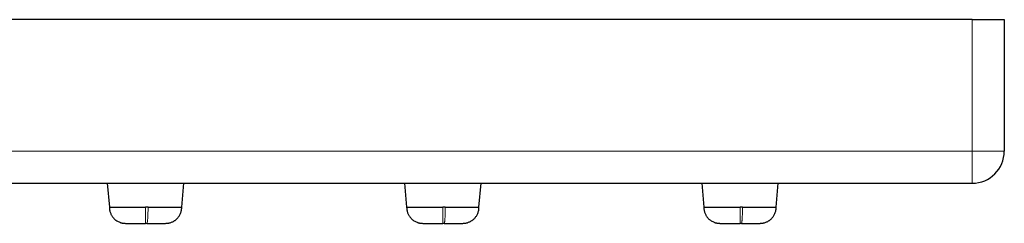
# Model space of a CAD drawing. Units: millimetres. Extents: x 8 to 1394, y 12 to 728.
# Drawn here: x 1333 to 1394, y 566 to 579 of the extents above; entities that cross this region are included whole.
import ezdxf

# ---------------------------------------------------------------- set-up
doc = ezdxf.new("R2010")
doc.units = ezdxf.units.MM

msp = doc.modelspace()

# ---------------------------------------------------------------- linework, layer by layer
at = {"color": 7, "linetype": 'Continuous', "lineweight": 30}
for p, q in [((1391.85, 578.902), (1196.45, 578.902)), ((1391.85, 578.902), (1393.85, 578.902)), ((1393.85, 578.902), (1393.85, 570.702)), ((1196.45, 568.702), (1391.85, 568.702)), ((1338.019, 568.702), (1338.15, 567.201)), ((1342.65, 567.201), (1342.781, 568.702)), ((1356.519, 568.702), (1356.65, 567.201)), ((1361.15, 567.201), (1361.281, 568.702)), ((1375.019, 568.702), (1375.15, 567.201)), ((1379.65, 567.201), (1379.781, 568.702)), ((1340.554, 567.202), (1340.4, 567.202)), ((1359.054, 567.202), (1358.9, 567.202)), ((1377.554, 567.202), (1377.4, 567.202)), ((1340.485, 566.202), (1340.4, 566.202)), ((1358.985, 566.202), (1358.9, 566.202)), ((1377.485, 566.202), (1377.4, 566.202))]:
    msp.add_line(p, q, dxfattribs=at)
at = {"color": 252, "linetype": 'Continuous', "lineweight": 0}
for p, q in [((1391.85, 570.702), (1391.85, 578.902)), ((1391.85, 570.702), (1196.45, 570.702)), ((1391.85, 568.702), (1391.85, 570.702)), ((1391.85, 570.702), (1393.264, 570.702)), ((1393.264, 570.702), (1393.85, 570.702))]:
    msp.add_line(p, q, dxfattribs=at)
at = {"color": 7, "linetype": 'Continuous', "lineweight": 30}
msp.add_arc((1391.85, 570.702), 2, 270, 0, dxfattribs=at)
for points, knots in [([(1338.15, 567.202), (1338.151, 567.165), (1338.153, 567.094), (1338.171, 566.991), (1338.196, 566.898), (1338.227, 566.815), (1338.261, 566.742), (1338.299, 566.675), (1338.34, 566.614), (1338.382, 566.561), (1338.424, 566.513), (1338.469, 566.47), (1338.527, 566.418), (1338.604, 566.362), (1338.698, 566.308), (1338.779, 566.273), (1338.841, 566.251), (1338.884, 566.238), (1338.926, 566.228), (1338.97, 566.218), (1339.021, 566.21), (1339.082, 566.204), (1339.127, 566.203), (1339.151, 566.202)], [0, 0, 0, 0, 0.0706349, 0.1364418, 0.1974152, 0.2535554, 0.3048636, 0.3513403, 0.4007306, 0.4431635, 0.4817591, 0.5211442, 0.5613613, 0.6302169, 0.701222, 0.7678017, 0.7981462, 0.8265198, 0.8537576, 0.8798595, 0.9129217, 0.9529851, 1, 1, 1, 1]), ([(1338.152, 567.202), (1338.152, 567.202), (1338.149, 567.202), (1338.167, 567.202), (1338.204, 567.202), (1338.263, 567.202), (1338.341, 567.202), (1338.438, 567.202), (1338.554, 567.202), (1338.686, 567.202), (1338.834, 567.202), (1338.997, 567.202), (1339.172, 567.202), (1339.359, 567.202), (1339.556, 567.202), (1339.76, 567.202), (1339.97, 567.202), (1340.184, 567.202), (1340.328, 567.202), (1340.4, 567.202)], [0, 0, 0, 0, 0.021752, 0.0828925, 0.144033, 0.2051735, 0.266314, 0.3274545, 0.388595, 0.4497355, 0.510876, 0.5720165, 0.633157, 0.6942975, 0.755438, 0.8165785, 0.877719, 0.9388595, 1, 1, 1, 1]), ([(1340.554, 567.202), (1340.625, 567.202), (1340.769, 567.202), (1340.98, 567.202), (1341.186, 567.202), (1341.385, 567.202), (1341.575, 567.202), (1341.754, 567.202), (1341.921, 567.202), (1342.073, 567.202), (1342.21, 567.202), (1342.33, 567.202), (1342.433, 567.202), (1342.517, 567.202), (1342.581, 567.202), (1342.625, 567.202), (1342.648, 567.202), (1342.648, 567.202), (1342.648, 567.202)], [0, 0, 0, 0, 0.0639213, 0.1278427, 0.191764, 0.2556853, 0.3196067, 0.383528, 0.4474493, 0.5113707, 0.575292, 0.6392133, 0.7031347, 0.767056, 0.8309773, 0.8948987, 0.95882, 1, 1, 1, 1]), ([(1341.649, 566.202), (1341.671, 566.203), (1341.711, 566.204), (1341.764, 566.209), (1341.805, 566.214), (1341.849, 566.222), (1341.901, 566.234), (1341.972, 566.254), (1342.051, 566.285), (1342.133, 566.325), (1342.201, 566.367), (1342.256, 566.406), (1342.305, 566.445), (1342.357, 566.494), (1342.413, 566.554), (1342.466, 566.621), (1342.514, 566.697), (1342.557, 566.778), (1342.595, 566.87), (1342.625, 566.972), (1342.646, 567.084), (1342.649, 567.162), (1342.65, 567.202)], [0, 0, 0, 0, 0.044027, 0.079038, 0.105067, 0.124195, 0.163418, 0.205875, 0.265264, 0.323756, 0.381237, 0.41539, 0.453932, 0.499079, 0.550829, 0.609181, 0.662856, 0.721114, 0.783957, 0.851386, 0.923402, 1, 1, 1, 1]), ([(1356.65, 567.202), (1356.651, 567.165), (1356.653, 567.094), (1356.671, 566.991), (1356.696, 566.898), (1356.727, 566.815), (1356.761, 566.742), (1356.799, 566.675), (1356.84, 566.614), (1356.882, 566.561), (1356.924, 566.513), (1356.969, 566.47), (1357.027, 566.418), (1357.104, 566.362), (1357.198, 566.308), (1357.279, 566.273), (1357.341, 566.251), (1357.384, 566.238), (1357.426, 566.228), (1357.47, 566.218), (1357.521, 566.21), (1357.582, 566.204), (1357.627, 566.203), (1357.651, 566.202)], [0, 0, 0, 0, 0.070635, 0.136442, 0.197415, 0.253555, 0.304864, 0.35134, 0.400731, 0.443164, 0.481759, 0.521144, 0.561361, 0.630217, 0.701222, 0.767802, 0.798146, 0.82652, 0.853758, 0.879859, 0.912922, 0.952985, 1, 1, 1, 1]), ([(1356.652, 567.202), (1356.652, 567.202), (1356.649, 567.202), (1356.667, 567.202), (1356.704, 567.202), (1356.763, 567.202), (1356.841, 567.202), (1356.938, 567.202), (1357.054, 567.202), (1357.186, 567.202), (1357.334, 567.202), (1357.497, 567.202), (1357.672, 567.202), (1357.859, 567.202), (1358.056, 567.202), (1358.26, 567.202), (1358.47, 567.202), (1358.684, 567.202), (1358.828, 567.202), (1358.9, 567.202)], [0, 0, 0, 0, 0.021752, 0.082892, 0.144033, 0.205173, 0.266314, 0.327454, 0.388595, 0.449735, 0.510876, 0.572016, 0.633157, 0.694297, 0.755438, 0.816578, 0.877719, 0.938859, 1, 1, 1, 1]), ([(1359.054, 567.202), (1359.125, 567.202), (1359.269, 567.202), (1359.48, 567.202), (1359.686, 567.202), (1359.885, 567.202), (1360.075, 567.202), (1360.254, 567.202), (1360.421, 567.202), (1360.573, 567.202), (1360.71, 567.202), (1360.83, 567.202), (1360.933, 567.202), (1361.017, 567.202), (1361.081, 567.202), (1361.125, 567.202), (1361.148, 567.202), (1361.148, 567.202), (1361.148, 567.202)], [0, 0, 0, 0, 0.063921, 0.127843, 0.191764, 0.255685, 0.319607, 0.383528, 0.447449, 0.511371, 0.575292, 0.639213, 0.703135, 0.767056, 0.830977, 0.894899, 0.95882, 1, 1, 1, 1]), ([(1360.149, 566.202), (1360.171, 566.203), (1360.211, 566.204), (1360.264, 566.209), (1360.305, 566.214), (1360.349, 566.222), (1360.401, 566.234), (1360.472, 566.254), (1360.551, 566.285), (1360.633, 566.325), (1360.701, 566.367), (1360.756, 566.406), (1360.805, 566.445), (1360.857, 566.494), (1360.913, 566.554), (1360.966, 566.621), (1361.014, 566.697), (1361.057, 566.778), (1361.095, 566.87), (1361.125, 566.972), (1361.146, 567.084), (1361.149, 567.162), (1361.15, 567.202)], [0, 0, 0, 0, 0.044027, 0.079038, 0.105067, 0.124195, 0.163418, 0.205875, 0.265264, 0.323756, 0.381237, 0.41539, 0.453932, 0.499079, 0.550829, 0.609181, 0.662856, 0.721114, 0.783957, 0.851386, 0.923402, 1, 1, 1, 1]), ([(1375.15, 567.202), (1375.151, 567.165), (1375.153, 567.094), (1375.171, 566.991), (1375.196, 566.898), (1375.227, 566.815), (1375.261, 566.742), (1375.299, 566.675), (1375.34, 566.614), (1375.382, 566.561), (1375.424, 566.513), (1375.469, 566.47), (1375.527, 566.418), (1375.604, 566.362), (1375.698, 566.308), (1375.779, 566.273), (1375.841, 566.251), (1375.884, 566.238), (1375.926, 566.228), (1375.97, 566.218), (1376.021, 566.21), (1376.082, 566.204), (1376.127, 566.203), (1376.151, 566.202)], [0, 0, 0, 0, 0.070635, 0.136442, 0.197415, 0.253555, 0.304864, 0.35134, 0.400731, 0.443164, 0.481759, 0.521144, 0.561361, 0.630217, 0.701222, 0.767802, 0.798146, 0.82652, 0.853758, 0.879859, 0.912922, 0.952985, 1, 1, 1, 1]), ([(1375.152, 567.202), (1375.152, 567.202), (1375.149, 567.202), (1375.167, 567.202), (1375.204, 567.202), (1375.263, 567.202), (1375.341, 567.202), (1375.438, 567.202), (1375.554, 567.202), (1375.686, 567.202), (1375.834, 567.202), (1375.997, 567.202), (1376.172, 567.202), (1376.359, 567.202), (1376.556, 567.202), (1376.76, 567.202), (1376.97, 567.202), (1377.184, 567.202), (1377.328, 567.202), (1377.4, 567.202)], [0, 0, 0, 0, 0.021752, 0.082892, 0.144033, 0.205173, 0.266314, 0.327454, 0.388595, 0.449735, 0.510876, 0.572016, 0.633157, 0.694297, 0.755438, 0.816578, 0.877719, 0.938859, 1, 1, 1, 1]), ([(1377.554, 567.202), (1377.625, 567.202), (1377.769, 567.202), (1377.98, 567.202), (1378.186, 567.202), (1378.385, 567.202), (1378.575, 567.202), (1378.754, 567.202), (1378.921, 567.202), (1379.073, 567.202), (1379.21, 567.202), (1379.33, 567.202), (1379.433, 567.202), (1379.517, 567.202), (1379.581, 567.202), (1379.625, 567.202), (1379.648, 567.202), (1379.648, 567.202), (1379.648, 567.202)], [0, 0, 0, 0, 0.063921, 0.127843, 0.191764, 0.255685, 0.319607, 0.383528, 0.447449, 0.511371, 0.575292, 0.639213, 0.703135, 0.767056, 0.830977, 0.894899, 0.95882, 1, 1, 1, 1]), ([(1378.649, 566.202), (1378.671, 566.203), (1378.711, 566.204), (1378.764, 566.209), (1378.805, 566.214), (1378.849, 566.222), (1378.901, 566.234), (1378.972, 566.254), (1379.051, 566.285), (1379.133, 566.325), (1379.201, 566.367), (1379.256, 566.406), (1379.305, 566.445), (1379.357, 566.494), (1379.413, 566.554), (1379.466, 566.621), (1379.514, 566.697), (1379.557, 566.778), (1379.595, 566.87), (1379.625, 566.972), (1379.646, 567.084), (1379.649, 567.162), (1379.65, 567.202)], [0, 0, 0, 0, 0.0440273, 0.0790378, 0.1050667, 0.1241949, 0.1634184, 0.2058754, 0.2652639, 0.3237562, 0.381237, 0.4153901, 0.4539318, 0.4990786, 0.550829, 0.6091809, 0.6628556, 0.7211142, 0.7839571, 0.851386, 0.9234022, 1, 1, 1, 1]), ([(1339.151, 566.202), (1339.154, 566.202), (1339.162, 566.202), (1339.199, 566.202), (1339.255, 566.202), (1339.329, 566.202), (1339.421, 566.202), (1339.529, 566.202), (1339.651, 566.202), (1339.786, 566.202), (1339.93, 566.202), (1340.082, 566.202), (1340.24, 566.202), (1340.346, 566.202), (1340.4, 566.202)], [0, 0, 0, 0, 0.083611, 0.166455, 0.24992, 0.333634, 0.416526, 0.499975, 0.583708, 0.66658, 0.749982, 0.833462, 0.916343, 1, 1, 1, 1]), ([(1340.485, 566.202), (1340.539, 566.202), (1340.645, 566.202), (1340.8, 566.202), (1340.948, 566.202), (1341.088, 566.202), (1341.216, 566.202), (1341.331, 566.202), (1341.43, 566.202), (1341.513, 566.202), (1341.577, 566.202), (1341.623, 566.202), (1341.649, 566.202), (1341.649, 566.202), (1341.649, 566.202)], [0, 0, 0, 0, 0.0837845, 0.1666645, 0.2500224, 0.333673, 0.4165441, 0.5000277, 0.5837261, 0.666617, 0.750082, 0.833795, 0.9166381, 1, 1, 1, 1]), ([(1357.651, 566.202), (1357.654, 566.202), (1357.662, 566.202), (1357.699, 566.202), (1357.755, 566.202), (1357.829, 566.202), (1357.921, 566.202), (1358.029, 566.202), (1358.151, 566.202), (1358.286, 566.202), (1358.43, 566.202), (1358.582, 566.202), (1358.74, 566.202), (1358.846, 566.202), (1358.9, 566.202)], [0, 0, 0, 0, 0.083611, 0.166455, 0.24992, 0.333634, 0.416526, 0.499975, 0.583708, 0.66658, 0.749982, 0.833462, 0.916343, 1, 1, 1, 1]), ([(1358.985, 566.202), (1359.039, 566.202), (1359.145, 566.202), (1359.3, 566.202), (1359.448, 566.202), (1359.588, 566.202), (1359.716, 566.202), (1359.831, 566.202), (1359.93, 566.202), (1360.013, 566.202), (1360.077, 566.202), (1360.123, 566.202), (1360.149, 566.202), (1360.149, 566.202), (1360.149, 566.202)], [0, 0, 0, 0, 0.0837845, 0.1666645, 0.2500224, 0.333673, 0.4165441, 0.5000277, 0.5837261, 0.666617, 0.750082, 0.833795, 0.9166381, 1, 1, 1, 1]), ([(1376.151, 566.202), (1376.154, 566.202), (1376.162, 566.202), (1376.199, 566.202), (1376.255, 566.202), (1376.329, 566.202), (1376.421, 566.202), (1376.529, 566.202), (1376.651, 566.202), (1376.786, 566.202), (1376.93, 566.202), (1377.082, 566.202), (1377.24, 566.202), (1377.346, 566.202), (1377.4, 566.202)], [0, 0, 0, 0, 0.083611, 0.166455, 0.24992, 0.333634, 0.416526, 0.499975, 0.583708, 0.66658, 0.749982, 0.833462, 0.916343, 1, 1, 1, 1]), ([(1377.485, 566.202), (1377.539, 566.202), (1377.645, 566.202), (1377.8, 566.202), (1377.948, 566.202), (1378.088, 566.202), (1378.216, 566.202), (1378.331, 566.202), (1378.43, 566.202), (1378.513, 566.202), (1378.577, 566.202), (1378.623, 566.202), (1378.649, 566.202), (1378.649, 566.202), (1378.649, 566.202)], [0, 0, 0, 0, 0.083784, 0.166664, 0.250022, 0.333673, 0.416544, 0.500028, 0.583726, 0.666617, 0.750082, 0.833795, 0.916638, 1, 1, 1, 1])]:
    msp.add_open_spline(points, degree=3, knots=knots, dxfattribs=at)
at = {"color": 252, "linetype": 'Continuous', "lineweight": 0}
for points, knots in [([(1340.4, 566.202), (1340.4, 566.204), (1340.4, 566.207), (1340.4, 566.231), (1340.4, 566.27), (1340.4, 566.324), (1340.4, 566.391), (1340.4, 566.472), (1340.4, 566.566), (1340.4, 566.676), (1340.4, 566.798), (1340.4, 566.929), (1340.4, 567.064), (1340.4, 567.156), (1340.4, 567.202)], [0, 0, 0, 0, 0.080011, 0.160021, 0.240025, 0.320026, 0.400027, 0.48003, 0.560033, 0.648023, 0.736011, 0.824002, 0.912, 1, 1, 1, 1]), ([(1340.554, 567.202), (1340.554, 567.161), (1340.553, 567.077), (1340.552, 566.953), (1340.549, 566.833), (1340.545, 566.719), (1340.541, 566.613), (1340.535, 566.516), (1340.529, 566.427), (1340.521, 566.349), (1340.513, 566.284), (1340.504, 566.238), (1340.495, 566.208), (1340.489, 566.204), (1340.485, 566.202)], [0, 0, 0, 0, 0.080011, 0.160021, 0.240025, 0.320026, 0.400027, 0.48003, 0.560033, 0.648023, 0.736011, 0.824002, 0.912, 1, 1, 1, 1]), ([(1358.9, 566.202), (1358.9, 566.204), (1358.9, 566.207), (1358.9, 566.231), (1358.9, 566.27), (1358.9, 566.324), (1358.9, 566.391), (1358.9, 566.472), (1358.9, 566.566), (1358.9, 566.676), (1358.9, 566.798), (1358.9, 566.929), (1358.9, 567.064), (1358.9, 567.156), (1358.9, 567.202)], [0, 0, 0, 0, 0.080011, 0.160021, 0.240025, 0.320026, 0.400027, 0.48003, 0.560033, 0.648023, 0.736011, 0.824002, 0.912, 1, 1, 1, 1]), ([(1359.054, 567.202), (1359.054, 567.161), (1359.053, 567.077), (1359.052, 566.953), (1359.049, 566.833), (1359.045, 566.719), (1359.041, 566.613), (1359.035, 566.516), (1359.029, 566.427), (1359.021, 566.349), (1359.013, 566.284), (1359.004, 566.238), (1358.995, 566.208), (1358.989, 566.204), (1358.985, 566.202)], [0, 0, 0, 0, 0.0800108, 0.160021, 0.240025, 0.3200255, 0.4000266, 0.4800295, 0.5600329, 0.6480229, 0.7360112, 0.824002, 0.9120001, 1, 1, 1, 1]), ([(1377.4, 566.202), (1377.4, 566.204), (1377.4, 566.207), (1377.4, 566.231), (1377.4, 566.27), (1377.4, 566.324), (1377.4, 566.391), (1377.4, 566.472), (1377.4, 566.566), (1377.4, 566.676), (1377.4, 566.798), (1377.4, 566.929), (1377.4, 567.064), (1377.4, 567.156), (1377.4, 567.202)], [0, 0, 0, 0, 0.080011, 0.160021, 0.240025, 0.320026, 0.400027, 0.48003, 0.560033, 0.648023, 0.736011, 0.824002, 0.912, 1, 1, 1, 1]), ([(1377.554, 567.202), (1377.554, 567.161), (1377.553, 567.077), (1377.552, 566.953), (1377.549, 566.833), (1377.545, 566.719), (1377.541, 566.613), (1377.535, 566.516), (1377.529, 566.427), (1377.521, 566.349), (1377.513, 566.284), (1377.504, 566.238), (1377.495, 566.208), (1377.489, 566.204), (1377.485, 566.202)], [0, 0, 0, 0, 0.080011, 0.160021, 0.240025, 0.320026, 0.400027, 0.48003, 0.560033, 0.648023, 0.736011, 0.824002, 0.912, 1, 1, 1, 1])]:
    msp.add_open_spline(points, degree=3, knots=knots, dxfattribs=at)

doc.saveas('drawing.dxf')
